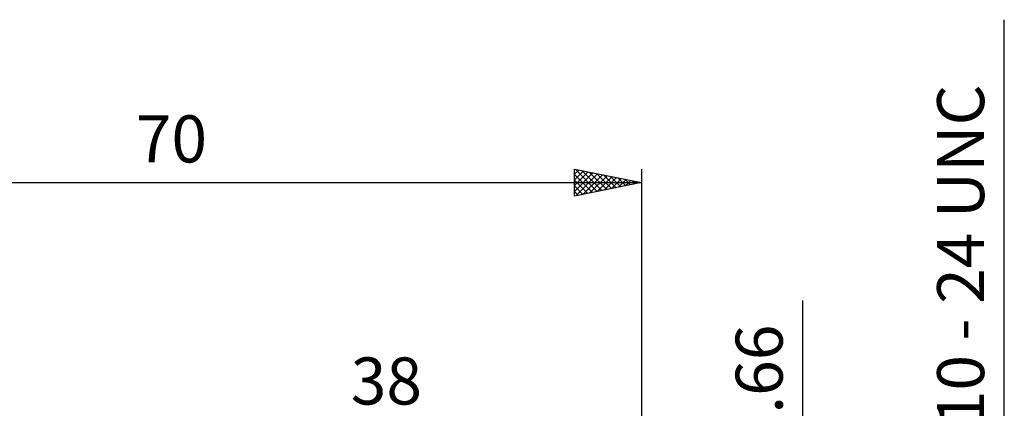
# Model space of a CAD drawing. Units: millimetres. Extents: x -27 to 103, y -36 to 45.
# Drawn here: x 24 to 97, y 16 to 45 of the extents above; entities that cross this region are included whole.
import ezdxf
from ezdxf.enums import TextEntityAlignment as Align

# ---------------------------------------------------------------- set-up
doc = ezdxf.new("R2010")
doc.units = ezdxf.units.MM
doc.header["$LTSCALE"] = 4.85
doc.layers.add('2', color=7, linetype='CONTINUOUS')
doc.layers.add('SK2', color=7, linetype='CONTINUOUS')
doc.styles.get("Standard").update_dxf_attribs({"font": 'Monospac821 BT'})

msp = doc.modelspace()

# ---------------------------------------------------------------- linework, layer by layer
at = {"layer": '2', "color": 7, "linetype": 'CONTINUOUS', "lineweight": 25}
for p, q in [((97, -9.413), (97, 45.113)), ((82, -8.83), (82, 24.23))]:
    msp.add_line(p, q, dxfattribs=at)
at = {"layer": 'SK2', "color": 7, "linetype": 'CONTINUOUS', "lineweight": 25}
for p, q in [((65, 32), (65, 34)), ((65, 34), (70, 33)), ((65, 33.623), (65.314, 33.937)), ((65, 33.199), (65.667, 33.867)), ((65, 32.775), (66.021, 33.796)), ((65, 32.351), (66.375, 33.725)), ((65.042, 33.992), (66.695, 32.339)), ((65.572, 33.886), (67.048, 32.41)), ((66.103, 33.779), (67.402, 32.48)), ((70, 34), (70, 3)), ((0, 33), (70, 33)), ((65, 33.609), (66.341, 32.268)), ((65, 33.185), (65.988, 32.198)), ((70, 33), (65, 32)), ((65.092, 32.018), (66.728, 33.654)), ((65.622, 32.124), (67.082, 33.584)), ((66.153, 32.231), (67.435, 33.513)), ((66.633, 33.673), (67.755, 32.551)), ((66.683, 32.337), (67.789, 33.442)), ((67.163, 33.567), (68.109, 32.622)), ((67.213, 32.443), (68.142, 33.372)), ((67.694, 33.461), (68.463, 32.693)), ((67.744, 32.549), (68.496, 33.301)), ((68.224, 33.355), (68.816, 32.763)), ((68.274, 32.655), (68.849, 33.23)), ((68.754, 33.249), (69.17, 32.834)), ((68.804, 32.761), (69.203, 33.159)), ((69.285, 33.143), (69.523, 32.905)), ((69.335, 32.867), (69.557, 33.089)), ((69.815, 33.037), (69.877, 32.975)), ((69.865, 32.973), (69.91, 33.018)), ((65, 32.761), (65.634, 32.127)), ((65, 32.337), (65.281, 32.056))]:
    msp.add_line(p, q, dxfattribs=at)

# ---------------------------------------------------------------- texts
at = {"layer": '2', "color": 7, "linetype": 'CONTINUOUS', "lineweight": 25}
for s, p in [('#10 - 24 UNC', (95.5, 26.263)), ('3.66', (80.5, 17.805))]:
    msp.add_text(s, height=3.5, rotation=90, dxfattribs=at).set_placement(p, align=Align.CENTER)
msp.add_text('38', height=3.5, dxfattribs=at).set_placement((51, 16.5), align=Align.CENTER)
at = {"layer": 'SK2', "color": 7, "linetype": 'CONTINUOUS', "lineweight": 25}
msp.add_text('70', height=3.5, dxfattribs=at).set_placement((35, 34.5), align=Align.CENTER)

doc.saveas('drawing.dxf')
